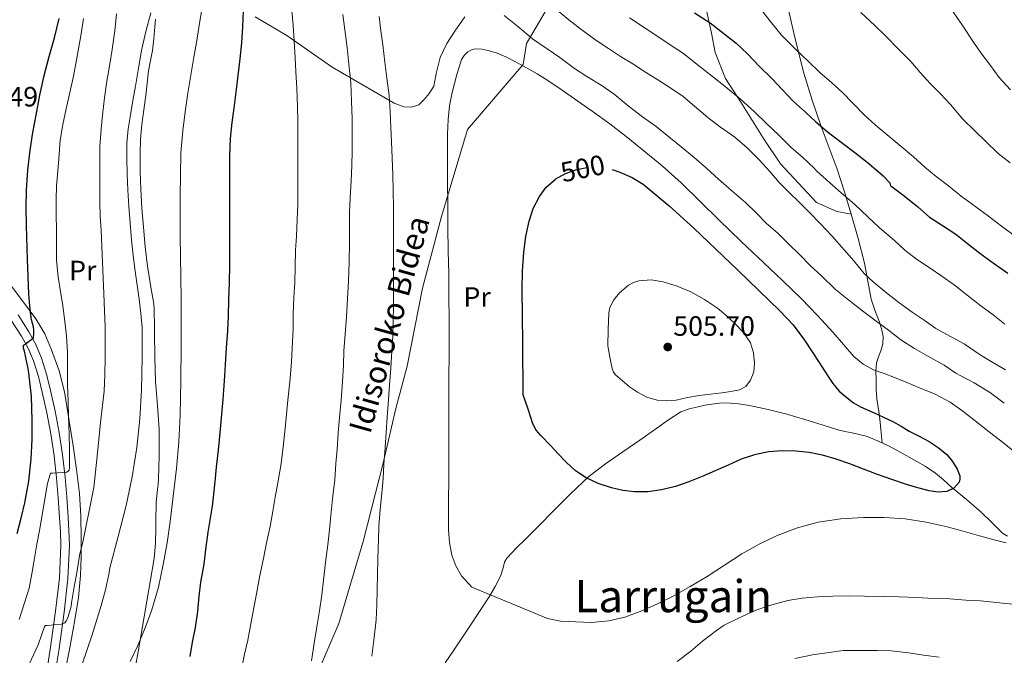
# Model space of a CAD drawing. Extents: x 609372 to 613880, y 773079 to 776122.
# Drawn here: x 611099 to 611451, y 775212 to 775439 of the extents above; entities that cross this region are included whole.
import ezdxf
from ezdxf.enums import TextEntityAlignment as Align

# ---------------------------------------------------------------- set-up
doc = ezdxf.new("R2010")
doc.units = 0
doc.header["$MEASUREMENT"] = 0
doc.linetypes.add('DGN Style 3', pattern=[56.550326, 40.39309, -16.157236])
doc.linetypes.add('DGN Style 5', pattern=[28.275163, 12.117927, -16.157236])
for name, color, linetype in [('Nivel 21', 7, 'Continuous'), ('Nivel 22', 7, 'Continuous'), ('Nivel 36', 7, 'Continuous'), ('Nivel 37', 7, 'Continuous'), ('Nivel 4', 7, 'Continuous'), ('Nivel 41', 7, 'Continuous'), ('Nivel 44', 7, 'Continuous'), ('Nivel 45', 7, 'Continuous'), ('Nivel 5', 7, 'Continuous'), ('Nivel 61', 7, 'Continuous'), ('Nivel 7', 7, 'Continuous')]:
    doc.layers.add(name, color=color, linetype=linetype)
doc.styles.add('Style-arial', font='arial.shx', dxfattribs={"bigfont": 'arialbig.shx'})
doc.styles.add('Style-ariali', font='ariali.shx', dxfattribs={"bigfont": 'arialibig.shx'})
doc.styles.add('Style-arialn', font='arialn.shx', dxfattribs={"bigfont": 'arialnbig.shx'})
doc.styles.add('Style-times', font='times.shx', dxfattribs={"bigfont": 'timesbig.shx'})

# ---------------------------------------------------------------- blocks, each defined once
blk = doc.blocks.new('5PATER')
at = {"layer": 'Nivel 7', "linetype": 'Continuous', "lineweight": 0}
h = blk.add_hatch(color=19, dxfattribs=at)
edge = h.paths.add_edge_path()
edge.add_ellipse((0, 0), major_axis=(-1.1, -1.11), ratio=0.999422, start_angle=0, end_angle=360)

msp = doc.modelspace()

# ---------------------------------------------------------------- linework, layer by layer
at = {"layer": 'Nivel 21', "color": 19, "linetype": 'DGN Style 3', "lineweight": 0}
for points in [[(611201.606, 775195.995, 484.92), (611213.333, 775223.069, 486.174), (611221.988, 775252.353, 487.325), (611225.08, 775264.53, 488.405), (611229.098, 775279.897, 489.501), (611233.735, 775299.903, 490.243), (611237.753, 775314.979, 490.928), (611243.254, 775342.937, 491.543), (611250.055, 775368.452, 492.166), (611259.368, 775399.554, 494.945), (611279.151, 775422.749, 494.643), (611280.388, 775430.287, 492.831), (611285.373, 775438.718, 487.996), (611291.134, 775448.952, 481.881)], [(611407.56, 775287.641, 501.617), (611407.048, 775292.455, 500.879), (611406.537, 775297.269, 500.038), (611406.099, 775300.339, 499.149), (611405.657, 775303.365, 498.242), (611405.42, 775306.83, 497.164), (611405.321, 775310.293, 496.041), (611405.276, 775313.255, 495.057), (611405.449, 775316.165, 494.117), (611406.158, 775318.318, 493.375), (611407.049, 775320.469, 492.595), (611407.753, 775322.999, 491.743), (611407.913, 775325.573, 490.963), (611407.267, 775328.328, 490.362), (611406.377, 775331.077, 489.701), (611404.906, 775335.034, 488.601), (611403.545, 775339.013, 487.488), (611402.328, 775345.432, 485.514), (611401.177, 775351.861, 484.223), (611398.906, 775360.59, 482.795), (611396.473, 775369.269, 481.233), (611394.046, 775377.344, 479.638), (611391.449, 775385.365, 478.05), (611388.602, 775392.971, 476.582), (611385.705, 775400.581, 475.014), (611382.456, 775410.064, 473.306), (611379.561, 775419.669, 471.511), (611376.455, 775431.985, 469.49), (611373.577, 775444.373, 468.153)], [(611139.714, 775202.389, 470.895), (611141.577, 775212.965, 470.284), (611143.163, 775222.021, 469.695), (611144.745, 775231.077, 469.281), (611146.066, 775238.717, 469.112), (611147.321, 775246.357, 468.986), (611147.837, 775251.824, 468.854), (611147.961, 775257.333, 468.655), (611147.969, 775259.557, 468.517), (611147.977, 775261.781, 468.357), (611147.992, 775264.096, 468.215), (611148.089, 775266.405, 468.121), (611148.3, 775268.685, 468.103), (611148.521, 775270.965, 468.088), (611148.701, 775272.893, 468.073), (611148.873, 775274.821, 468.056), (611149.055, 775278.841, 467.945), (611149.097, 775282.869, 467.783), (611149.146, 775287.662, 467.658), (611149.097, 775292.453, 467.476), (611148.485, 775301.029, 467.102), (611147.849, 775309.605, 466.783), (611147.61, 775318.291, 466.643), (611147.433, 775326.981, 466.586), (611147.402, 775330.373, 466.599), (611147.369, 775333.765, 466.656), (611147.272, 775335.89, 466.637), (611147.033, 775338.005, 466.645), (611146.589, 775340.639, 466.621), (611146.137, 775343.269, 466.566), (611145.535, 775347.001, 466.486), (611144.969, 775350.741, 466.392), (611144.149, 775357.699, 466.32), (611143.513, 775364.677, 466.331), (611142.976, 775371.449, 466.286), (611142.553, 775378.229, 466.234), (611142.342, 775384.46, 466.229), (611142.329, 775390.693, 466.236), (611142.478, 775396.049, 466.217), (611142.905, 775401.397, 466.166), (611143.621, 775406.556, 466.149), (611144.361, 775411.701, 466.119), (611144.833, 775416.126, 466.047), (611145.321, 775420.549, 465.982), (611146.002, 775424.181, 466), (611146.681, 775427.813, 466.009), (611147.171, 775431.991, 465.879), (611147.577, 775436.181, 465.743), (611147.805, 775438.939, 465.605)], [(611096.155, 775331.61, 448.008), (611099.935, 775325.76, 448.725), (611102.321, 775321.446, 450.558), (611104.207, 775316.896, 450.88), (611105.944, 775311.327, 451.201), (611107.359, 775305.68, 451.506), (611108.975, 775298.309, 452.043), (611110.367, 775290.88, 452.522), (611111.544, 775282.998, 452.744), (611112.447, 775275.104, 455.323), (611113.029, 775268.007, 456.387), (611113.519, 775260.896, 456.945), (611113.811, 775256.019, 457.303), (611113.967, 775251.136, 457.658), (611113.456, 775239.302, 458.166), (611112.111, 775227.488, 458.601), (611110.209, 775213.858, 461.352), (611107.983, 775200.32, 462.387), (611105.42, 775187.59, 463.319), (611102.847, 775174.864, 465.688), (611100.689, 775161.601, 466.909), (611098.895, 775148.272, 468.841)], [(611251.326, 775209.003, 493.561), (611254.473, 775213.557, 494.021), (611257.297, 775217.853, 494.433), (611260.121, 775222.149, 494.671), (611263.584, 775227.373, 494.824), (611267.049, 775232.597, 494.977), (611269.254, 775236.361, 495.118), (611271.257, 775240.245, 495.543), (611272.132, 775243.445, 495.855), (611272.559, 775245.042, 496.01), (611273.385, 775246.437, 496.168), (611276.747, 775249.985, 496.631), (611280.137, 775253.397, 497.084), (611284.992, 775258.273, 497.731), (611289.849, 775263.141, 498.379), (611296.129, 775269.478, 499.225), (611302.697, 775275.589, 500.119), (611308.665, 775280.15, 501.06), (611314.825, 775284.405, 501.915), (611320.893, 775288.632, 502.721), (611326.969, 775292.853, 503.445), (611331.187, 775295.795, 503.886), (611335.561, 775298.661, 504.217), (611338.568, 775299.831, 504.303), (611341.737, 775300.501, 504.282), (611344.161, 775301.037, 504.269), (611346.601, 775301.493, 504.304), (611349.337, 775301.832, 504.267), (611352.073, 775301.909, 504.218), (611356.114, 775301.598, 503.99), (611360.137, 775300.949, 503.634), (611366.811, 775299.572, 503.326), (611373.401, 775297.909, 503.151), (611379.913, 775295.966, 502.908), (611386.409, 775293.957, 502.711), (611389.044, 775293.074, 502.658), (611391.689, 775292.229, 502.616), (611394.215, 775291.681, 502.644), (611396.761, 775291.205, 502.448), (611399.29, 775290.641, 502.181), (611401.801, 775289.989, 501.934), (611403.988, 775289.213, 501.76), (611406.121, 775288.293, 501.712), (611407.56, 775287.641, 501.617)], [(611407.56, 775287.641, 501.617), (611407.983, 775287.449, 501.589), (611409.817, 775286.549, 501.477), (611414.45, 775284.041, 501.244), (611419.033, 775281.445, 501.024), (611422.896, 775279.28, 500.802), (611426.537, 775276.853, 500.522), (611429.443, 775274.378, 500.256), (611432.313, 775271.861, 500.04), (611437.617, 775267.396, 498.38), (611442.921, 775262.933, 497.065), (611446.698, 775259.162, 495.983), (611450.537, 775255.429, 495.394), (611452.319, 775254.264, 495.309)]]:
    msp.add_polyline3d(points, dxfattribs=at)
at = {"layer": 'Nivel 21', "color": 19, "linetype": 'Continuous', "lineweight": 0}
msp.add_polyline3d([(611098.701, 775333.305, 448.772), (611102.56, 775327.332, 449.511), (611105.08, 775322.776, 450.911), (611107.085, 775317.939, 451.974), (611108.889, 775312.155, 452.279), (611110.337, 775306.379, 452.648), (611111.972, 775298.918, 453.195), (611113.383, 775291.388, 453.665), (611114.576, 775283.398, 453.942), (611115.491, 775275.403, 455.534), (611116.079, 775268.237, 457.288), (611116.571, 775261.093, 457.864), (611116.866, 775256.159, 458.228), (611117.027, 775251.119, 458.6), (611116.507, 775239.063, 459.139), (611115.145, 775227.104, 459.507), (611113.233, 775213.399, 462.252), (611110.992, 775199.77, 463.228)], dxfattribs=at)
at = {"layer": 'Nivel 22', "color": 25, "linetype": 'DGN Style 5', "lineweight": 30, "elevation": 500, "flags": 128}
for points in [[(611290.692, 775381.77), (611294.383, 775383.856), (611298.364, 775385.229), (611302.449, 775386.05), (611306.524, 775386.125), (611310.163, 775385.481), (611310.971, 775385.216)], [(611290.692, 775381.77), (611290.692, 775381.77)], [(611290.692, 775381.77), (611290.692, 775381.77)]]:
    msp.add_lwpolyline(points, dxfattribs=at)
at = {"layer": 'Nivel 36', "color": 92, "linetype": 'Continuous', "lineweight": 0}
for points in [[(611324.025, 775492.469, 466.303), (611326.953, 775488.181, 466.751), (611330.697, 775481.109, 467.455), (611334.569, 775473.749, 468.287), (611337.721, 775466.869, 469.327), (611340.473, 775460.725, 470.639), (611341.865, 775453.141, 472.047), (611343.801, 775446.565, 473.439), (611345.193, 775439.925, 475.087), (611346.489, 775433.925, 476.991), (611347.801, 775427.093, 478.591), (611351.513, 775417.813, 479.039), (611357.017, 775409.301, 479.663), (611365.337, 775395.957, 480.319), (611371.145, 775387.285, 481.119), (611384.057, 775373.461, 481.663), (611391.257, 775370.309, 481.423), (611396.473, 775369.269, 480.335)], [(611183.481, 775439.749, 475.231), (611194.713, 775433.173, 478.415), (611210.985, 775421.765, 482.767), (611233.161, 775408.933, 488.415), (611236.521, 775407.701, 489.391), (611239.353, 775407.573, 490.271), (611241.865, 775408.373, 490.975), (611243.881, 775410.325, 491.375), (611245.657, 775412.437, 491.583), (611247.273, 775415.061, 492.063), (611248.121, 775419.573, 492.255), (611249.561, 775425.285, 492.175), (611251.881, 775430.229, 492.095), (611254.809, 775434.677, 491.807), (611258.313, 775439.813, 491.343)], [(611115.209, 775204.325, 463.999), (611117.145, 775214.39, 463.048), (611119.001, 775224.469, 461.983), (611120.243, 775232.366, 461.06), (611121.049, 775240.309, 460.127), (611121.277, 775246.959, 459.339), (611121.225, 775253.621, 458.559), (611121.092, 775261.59, 457.806), (611120.601, 775269.557, 457.183), (611119.542, 775278.061, 456.574), (611118.329, 775286.533, 455.935), (611116.889, 775296.192, 454.675), (611115.305, 775305.797, 453.343), (611113.385, 775313.404, 452.595), (611110.681, 775320.853, 451.839), (611108.206, 775326.621, 451.125), (611105.033, 775331.973, 450.447), (611099.952, 775338.793, 449.682), (611094.825, 775345.573, 448.959)]]:
    msp.add_polyline3d(points, dxfattribs=at)
at = {"layer": 'Nivel 4', "color": 25, "linetype": 'Continuous', "lineweight": 30, "flags": 128}
for points, elevation in [([(611098.35, 775255.282), (611099.812, 775260.694), (611101.07, 775266.162), (611102.481, 775273.994), (611103.39, 775281.89), (611103.716, 775288.802), (611103.694, 775295.714), (611103.49, 775304.197), (611102.59, 775312.642), (611102.165, 775314.801), (611101.71, 775316.946), (611101.335, 775318.674), (611100.958, 775320.402), (611100.584, 775321.494), (611100.574, 775322.546), (611101.726, 775323.282), (611102.439, 775323.776), (611103.15, 775324.274), (611104.19, 775325.154), (611104.366, 775326.642), (611104.303, 775327.875), (611104.158, 775329.106), (611103.751, 775330.683), (611103.374, 775332.258), (611102.85, 775336.57), (611102.526, 775340.898), (611102.028, 775353.089), (611101.694, 775365.282), (611101.619, 775371.61), (611101.71, 775377.938), (611102.186, 775385.088), (611103.054, 775392.21), (611104.02, 775398.478), (611105.102, 775404.722), (611106.448, 775411.828), (611107.966, 775418.898), (611109.806, 775425.62), (611111.742, 775432.322), (611113.412, 775439.182)], 450), ([(611160.14, 775211.373), (611160.972, 775216.381), (611162.044, 775221.661), (611162.892, 775227.421), (611163.42, 775232.909), (611164.06, 775237.869), (611165.148, 775244.285), (611165.852, 775249.533), (611166.684, 775255.789), (611168.156, 775265.005), (611169.164, 775273.661), (611169.644, 775278.941), (611170.284, 775285.053), (611170.86, 775291.181), (611171.34, 775296.605), (611171.948, 775303.149), (611172.444, 775309.741), (611172.828, 775315.469), (611173.212, 775321.629), (611173.628, 775327.661), (611173.868, 775333.053), (611174.06, 775338.829), (611174.252, 775344.797), (611174.332, 775351.261), (611174.38, 775357.037), (611174.38, 775362.941), (611174.38, 775368.157), (611174.38, 775373.165), (611174.38, 775378.589), (611174.38, 775384.269), (611174.412, 775390.269), (611174.652, 775396.301), (611175.212, 775402.045), (611175.9, 775407.213), (611176.7, 775413.789), (611177.308, 775418.813), (611178.108, 775424.781), (611178.652, 775430.477), (611178.972, 775436.269), (611179.308, 775441.933)], 475), ([(611340.476, 775441.261), (611346.012, 775437.629), (611350.908, 775433.821), (611355.308, 775430.349), (611359.436, 775426.605), (611363.564, 775422.205), (611368.06, 775417.741), (611371.804, 775413.837), (611375.788, 775409.613), (611380.092, 775405.805), (611383.772, 775402.301), (611387.804, 775398.813), (611392.86, 775395.021), (611398.268, 775391.021), (611402.796, 775387.405), (611407.884, 775383.053), (611410.204, 775380.509), (611410.316, 775379.917), (611410.508, 775379.421), (611411.084, 775379.085), (611415.388, 775375.901), (611420.3, 775371.901), (611424.476, 775368.285), (611428.716, 775365.485), (611433.868, 775362.205), (611438.028, 775358.893), (611442.444, 775355.421), (611447.708, 775351.597), (611452.444, 775348.285)], 475), ([(611310.971, 775385.216), (611313.756, 775384.301), (611318.108, 775382.426), (611322.076, 775379.981), (611331.332, 775372.33), (611340.172, 775364.301), (611348.048, 775356.785), (611355.916, 775349.261), (611363.462, 775342.017), (611370.988, 775334.749), (611375.667, 775329.763), (611379.772, 775324.301), (611382.907, 775319.465), (611386.028, 775314.621), (611387.914, 775311.728), (611389.82, 775308.845), (611392.177, 775306.115), (611394.956, 775303.741), (611397.294, 775301.963), (611399.804, 775300.493), (611402.748, 775299.177), (611405.692, 775297.869), (611408.518, 775296.564), (611411.324, 775295.213), (611414.254, 775293.549), (611417.148, 775291.821), (611420.699, 775289.991), (611424.268, 775288.173), (611427.569, 775286.012), (611430.636, 775283.421), (611432.683, 775280.966), (611434.3, 775278.221), (611435.229, 775275.892), (611435.315, 775274.673), (611434.972, 775273.533), (611433.103, 775271.426), (611430.572, 775270.269), (611427.439, 775269.994), (611424.348, 775270.445), (611420.236, 775271.544), (611416.156, 775272.781), (611410.975, 775274.534), (611405.82, 775276.349), (611400.858, 775278.258), (611395.9, 775280.189), (611391.064, 775281.851), (611386.124, 775283.277), (611381.392, 775284.171), (611376.62, 775284.621), (611371.723, 775284.77), (611366.828, 775284.381), (611361.858, 775283.392), (611357.068, 775281.773), (611352.429, 775279.709), (611347.804, 775277.645), (611343.137, 775275.649), (611338.444, 775273.693), (611333.609, 775272.043), (611328.62, 775270.813), (611323.785, 775270.143), (611318.94, 775270.141), (611314.824, 775270.652), (611310.732, 775271.597), (611305.958, 775273.095), (611301.436, 775275.245), (611297.817, 775277.77), (611294.572, 775280.701), (611291.814, 775283.58), (611289.132, 775286.525), (611285.469, 775290.223), (611283.842, 775292.193), (611282.7, 775294.429), (611280.956, 775299.613), (611279.212, 775304.797), (611279.028, 775323.525), (611278.844, 775342.253), (611278.989, 775349.015), (611279.388, 775355.773), (611280.112, 775361.335), (611281.324, 775366.845), (611282.816, 775371.326), (611284.988, 775375.597), (611287.478, 775378.971), (611290.668, 775381.757), (611290.692, 775381.77)], 500)]:
    msp.add_lwpolyline(points, dxfattribs=dict(at, elevation=elevation))
at = {"layer": 'Nivel 5', "color": 25, "linetype": 'Continuous', "lineweight": 0, "flags": 128}
for points, elevation in [([(611290.7, 775442.749), (611295.548, 775438.685), (611299.82, 775435.373), (611305.212, 775431.437)], 485), ([(611364.108, 775442.541), (611367.484, 775438.237), (611371.532, 775433.309), (611376.572, 775428.253), (611381.036, 775424.013), (611385.276, 775419.933), (611389.484, 775416.285), (611393.372, 775412.797), (611396.956, 775409.069), (611401.052, 775404.813), (611404.956, 775401.245), (611409.244, 775397.629), (611413.612, 775394.077), (611418.652, 775389.741), (611422.732, 775386.125), (611426.812, 775382.749), (611431.196, 775379.389), (611435.756, 775375.757), (611440.956, 775371.933), (611445.564, 775368.589), (611450.108, 775365.053), (611455.036, 775361.469)], 470), ([(611099.1, 775224.477), (611100.988, 775230.477), (611102.62, 775235.757), (611103.66, 775240.829), (611104.588, 775246.413), (611105.388, 775251.389), (611106.332, 775256.333), (611108.156, 775266.765), (611109.164, 775273.117), (611110.284, 775276.781), (611111.02, 775276.781), (611116.076, 775277.213), (611116.604, 775277.485), (611116.94, 775277.933), (611117.036, 775278.589), (611117.052, 775279.533), (611117.036, 775285.373), (611116.908, 775290.733), (611116.748, 775296.957), (611116.604, 775302.381), (611116.412, 775308.397), (611116.396, 775314.669), (611116.348, 775319.917), (611116.028, 775325.741), (611115.452, 775331.021), (611114.748, 775336.557), (611113.9, 775341.693), (611112.972, 775346.925), (611112.412, 775352.749), (611112.38, 775358.141), (611112.38, 775363.485), (611112.364, 775369.453), (611112.364, 775374.733), (611112.377, 775379.338), (611113.083, 775387.523), (611113.788, 775395.709), (611114.646, 775401.35), (611115.852, 775406.941), (611117.158, 775412.747), (611118.444, 775418.557), (611119.844, 775425.785), (611121.132, 775433.037), (611122.121, 775439.222)], 455), ([(611101.772, 775206.781), (611105.9, 775215.485), (611108.092, 775222.077), (611108.524, 775222.365), (611109.084, 775222.397), (611114.108, 775222.893), (611114.604, 775223.005), (611115.452, 775223.341), (611115.852, 775223.965), (611116.444, 775225.245), (611117.516, 775228.669), (611117.964, 775231.197), (611118.732, 775236.221), (611119.756, 775241.917), (611120.652, 775247.421), (611121.98, 775252.733), (611123.068, 775258.157), (611124.156, 775263.325), (611125.74, 775271.661), (611126.908, 775282.893), (611128.14, 775294.893), (611129.404, 775306.093), (611129.74, 775311.965), (611129.804, 775317.869), (611129.804, 775323.805), (611129.788, 775329.021), (611129.596, 775334.685), (611129.308, 775341.037), (611129.084, 775346.461), (611128.924, 775352.045), (611128.652, 775357.789), (611128.348, 775363.549), (611128.044, 775368.541), (611127.884, 775373.773), (611127.884, 775379.325), (611127.884, 775385.965), (611127.964, 775393.453), (611128.412, 775399.645), (611128.86, 775404.733), (611129.532, 775410.861), (611130.38, 775416.877), (611131.452, 775422.925), (611132.3, 775428.141), (611133.228, 775434.749), (611133.916, 775440.893)], 460), ([(611121.612, 775208.637), (611125.084, 775218.749), (611128.396, 775229.581), (611129.868, 775234.637), (611131.1, 775240.557), (611131.542, 775242.959), (611134.417, 775254.126), (611137.292, 775265.293), (611139.507, 775275.553), (611141.084, 775285.949), (611142.169, 775296.215), (611142.78, 775306.509), (611142.951, 775312.437), (611143.052, 775318.365), (611143.098, 775323.565), (611143.004, 775328.765), (611142.601, 775333.871), (611141.964, 775338.957), (611141.212, 775343.948), (611140.492, 775348.941), (611139.851, 775354.529), (611139.276, 775360.125), (611138.716, 775366.137), (611138.236, 775372.157), (611137.925, 775377.891), (611137.708, 775383.629), (611137.528, 775389.157), (611137.596, 775394.685), (611138.088, 775399.749), (611138.876, 775404.781), (611139.756, 775409.925), (611140.636, 775415.069), (611141.702, 775421.438), (611142.78, 775427.805), (611144.374, 775434.537), (611146.172, 775441.229)], 465), ([(611138.784, 775209.547), (611141.452, 775215.245), (611144.135, 775221.568), (611146.54, 775228.013), (611148.826, 775236.052), (611150.572, 775244.221), (611151.961, 775251.881), (611153.1, 775259.581), (611155.318, 775278.521), (611156.125, 775288.008), (611156.588, 775297.517), (611156.84, 775309.853), (611156.956, 775322.189), (611156.998, 775330.621), (611156.988, 775339.053), (611156.832, 775346.709), (611156.684, 775354.365), (611156.661, 775361.341), (611156.652, 775368.317), (611156.657, 775375.765), (611156.684, 775383.213), (611156.896, 775391.18), (611157.532, 775399.133), (611158.383, 775405.845), (611159.404, 775412.525), (611160.453, 775418.934), (611161.516, 775425.341), (611162.426, 775430.685), (611163.34, 775436.029), (611164.258, 775441.802)], 470), ([(611178.572, 775206.621), (611179.66, 775212.205), (611180.78, 775217.117), (611181.9, 775222.989), (611182.86, 775228.157), (611183.852, 775233.709), (611185.116, 775240.253), (611186.46, 775246.269), (611187.484, 775251.901), (611188.796, 775257.741), (611189.756, 775263.197), (611190.572, 775268.173), (611191.484, 775273.405), (611192.668, 775280.221), (611193.436, 775286.157), (611194.188, 775292.813), (611194.636, 775297.821), (611195.1, 775302.893), (611195.868, 775309.453), (611196.428, 775316.397), (611196.668, 775321.485), (611196.956, 775328.237), (611197.004, 775333.821), (611197.228, 775339.373), (611197.58, 775344.893), (611197.724, 775350.349), (611197.852, 775356.429), (611198.172, 775361.421), (611198.492, 775367.469), (611198.636, 775372.509), (611198.716, 775378.157), (611198.716, 775384.205), (611198.716, 775389.357), (611198.716, 775395.565), (611198.668, 775402.477), (611198.556, 775407.629), (611198.316, 775414.349), (611197.948, 775420.141), (611197.676, 775425.181), (611197.404, 775431.053), (611196.988, 775436.813), (611196.54, 775441.853)], 480), ([(611203.5, 775209.821), (611204.476, 775216.061), (611205.468, 775221.869), (611206.38, 775227.597), (611207.276, 775233.293), (611207.868, 775238.637), (611208.604, 775244.861), (611209.372, 775251.165), (611209.996, 775256.573), (611210.492, 775261.661), (611211.1, 775267.613), (611211.868, 775274.445), (611212.236, 775280.205), (611212.716, 775285.261), (611213.132, 775291.213), (611213.596, 775296.653), (611214.124, 775302.845), (611214.668, 775309.373), (611214.94, 775315.437), (611215.1, 775320.557), (611215.548, 775326.477), (611216.012, 775332.685), (611216.412, 775339.245), (611216.764, 775345.213), (611217.036, 775352.317), (611217.132, 775358.909), (611217.18, 775364.941), (611217.18, 775369.997), (611217.42, 775375.101), (611217.676, 775381.197), (611217.916, 775386.701), (611218.06, 775391.837), (611218.076, 775397.965), (611218.076, 775403.517), (611217.868, 775409.549), (611217.58, 775416.253), (611216.94, 775422.925), (611216.3, 775428.893), (611215.5, 775435.149), (611214.748, 775440.605)], 485), ([(611225.084, 775211.485), (611225.932, 775218.093), (611226.62, 775224.445), (611226.94, 775229.677), (611227.052, 775235.085), (611227.324, 775246.125), (611227.596, 775257.165), (611227.628, 775257.981), (611228.044, 775263.885), (611228.716, 775269.693), (611229.18, 775274.957), (611229.372, 775279.981), (611229.884, 775286.029), (611230.252, 775291.373), (611230.62, 775296.765), (611231.132, 775303.021), (611231.468, 775308.365), (611231.852, 775314.317), (611232.284, 775320.381), (611232.572, 775325.725), (611232.748, 775330.765), (611232.828, 775337.229), (611232.908, 775343.309), (611232.924, 775349.341), (611232.924, 775354.461), (611232.924, 775360.381), (611232.924, 775365.581), (611232.876, 775371.709), (611232.7, 775377.597), (611232.572, 775383.389), (611232.332, 775389.325), (611232.156, 775395.101), (611231.948, 775400.285), (611231.644, 775405.933), (611231.26, 775411.645), (611230.524, 775417.837), (611229.788, 775423.581), (611229.036, 775429.837), (611228.332, 775434.829), (611227.756, 775439.965)], 490), ([(611272.46, 775440.237), (611277.148, 775436.429), (611282.572, 775431.965), (611287.788, 775428.397), (611292.348, 775425.261), (611297.5, 775421.357), (611301.98, 775418.445), (611307.132, 775415.373), (611311.676, 775412.157), (611316.732, 775408.013), (611321.852, 775404.109), (611326.716, 775400.669), (611331.26, 775396.973), (611335.692, 775393.357), (611340.332, 775389.501), (611344.748, 775385.757), (611349.02, 775381.805), (611353.708, 775377.789), (611358.62, 775373.533), (611362.508, 775369.757), (611366.22, 775365.965), (611370.252, 775362.509), (611373.884, 775358.813), (611378.204, 775354.685), (611381.932, 775350.861), (611385.676, 775347.373), (611390.78, 775342.429), (611395.644, 775338.557), (611400.508, 775334.733), (611405.34, 775331.085), (611409.724, 775327.853), (611414.22, 775324.413), (611419.052, 775321.293), (611424.044, 775318.445), (611429.644, 775315.437), (611433.868, 775312.525), (611435.628, 775311.613), (611440.38, 775309.069), (611446.268, 775305.485), (611451.164, 775301.805)], 490), ([(611317.18, 775439.421), (611322.476, 775435.933), (611326.972, 775432.989), (611331.708, 775429.837), (611336.524, 775426.701), (611341.372, 775422.717), (611346.876, 775418.525), (611351.42, 775414.941), (611356.86, 775410.349), (611361.932, 775405.917), (611365.948, 775401.901), (611370.652, 775397.357), (611375.004, 775393.101), (611379.084, 775389.645), (611383.356, 775385.581), (611383.66, 775385.133), (611384.14, 775384.621), (611388.748, 775380.525), (611392.892, 775376.973), (611397.58, 775372.877), (611402.348, 775368.413), (611406.572, 775364.477), (611411.868, 775359.869), (611415.66, 775356.461), (611419.836, 775353.245), (611424.652, 775349.997), (611428.86, 775347.117), (611433.244, 775344.045), (611437.276, 775340.893), (611442.748, 775336.525), (611447.18, 775333.357), (611451.356, 775329.997)], 480), ([(611399.932, 775441.389), (611404.924, 775436.701), (611408.62, 775433.149), (611413.5, 775428.141), (611417.724, 775423.853), (611421.052, 775419.949), (611424.62, 775415.997), (611428.412, 775412.333), (611431.98, 775408.461), (611436.332, 775403.293), (611440.684, 775399.005), (611444.396, 775395.373), (611448.956, 775391.037), (611453.276, 775387.693)], 465), ([(611432.892, 775441.597), (611436.412, 775436.317), (611439.852, 775431.085), (611442.78, 775426.925), (611446.236, 775422.381), (611449.356, 775418.189), (611453.404, 775413.693)], 460), ([(611305.212, 775431.437), (611309.676, 775428.445), (611313.964, 775425.677), (611318.412, 775423.053), (611322.972, 775420.045), (611327.34, 775417.245), (611331.964, 775414.381), (611336.412, 775411.341), (611340.444, 775407.885), (611345.196, 775403.821), (611349.372, 775400.589), (611353.66, 775397.613), (611354.844, 775396.765), (611359.26, 775392.989), (611363.692, 775388.653), (611367.372, 775384.573), (611370.716, 775380.653), (611374.22, 775377.037), (611377.932, 775373.469), (611381.516, 775369.933), (611385.468, 775365.821), (611389.564, 775361.549), (611393.932, 775356.525), (611397.42, 775352.669), (611397.836, 775352.077), (611401.052, 775348.125), (611404.38, 775345.021), (611409.052, 775341.229), (611413.484, 775337.773), (611418.252, 775334.317), (611422.476, 775331.437), (611426.7, 775328.493), (611432.14, 775325.469), (611436.764, 775323.005), (611442.476, 775319.085), (611447.052, 775316.333), (611451.612, 775313.709)], 485), ([(611451.852, 775251.869), (611447.075, 775253.144), (611442.3, 775254.445), (611436.502, 775256.057), (611430.7, 775257.661), (611423.271, 775259.319), (611415.724, 775260.445), (611408.271, 775260.959), (611400.812, 775260.925), (611392.735, 775260.473), (611384.684, 775259.309), (611377.195, 775257.329), (611369.98, 775254.509), (611363.531, 775251.433), (611357.324, 775247.965), (611351.115, 775243.919), (611344.908, 775239.885), (611338.93, 775236.319), (611332.86, 775232.893), (611327.035, 775229.988), (611321.036, 775227.389), (611315.501, 775225.402), (611309.788, 775224.029), (611303.521, 775223.437), (611292.544, 775223.9), (611287.884, 775224.893), (611283.069, 775226.929), (611260.892, 775236.141), (611257.116, 775240.141), (611255.116, 775243.728), (611253.756, 775247.517), (611252.871, 775252.046), (611252.524, 775256.605), (611252.572, 775266.157), (611252.62, 775275.709), (611252.644, 775292.701), (611252.668, 775309.693), (611252.702, 775320.573), (611252.732, 775331.453), (611252.69, 775339.757), (611252.588, 775348.061), (611252.46, 775356.277), (611252.332, 775364.493), (611252.234, 775372.589), (611252.156, 775380.685), (611252.14, 775386.605), (611252.156, 775392.525), (611252.21, 775397.845), (611252.38, 775403.165), (611252.914, 775407.965), (611253.868, 775412.717), (611254.658, 775415.96), (611255.516, 775419.181), (611256.298, 775421.86), (611257.212, 775424.509), (611258.08, 775425.994), (611259.404, 775427.245), (611260.717, 775428.033), (611262.108, 775428.349), (611264.437, 775428.223), (611266.748, 775427.725), (611269.946, 775426.772), (611273.036, 775425.549), (611276.754, 775423.638), (611280.396, 775421.613), (611284.253, 775419.386), (611288.044, 775417.053), (611292.837, 775413.833), (611297.58, 775410.541), (611303.885, 775406.097), (611310.14, 775401.581), (611316.02, 775397.086), (611321.788, 775392.445), (611328.851, 775386.603), (611335.676, 775380.493)], 495), ([(611335.676, 775380.493), (611342.418, 775373.881), (611349.148, 775367.261), (611357.168, 775359.577), (611365.196, 775351.901), (611371.953, 775345.523), (611378.7, 775339.133), (611384.438, 775333.179), (611389.996, 775327.053), (611393.689, 775322.765), (611397.42, 775318.477)], 495), ([(611309.42, 775322.237), (611309.62, 775328.141), (611309.82, 775334.045), (611310.171, 775336.002), (611311.571, 775338.701), (611313.66, 775341.245), (611316.87, 775344), (611318.635, 775344.925), (611320.54, 775345.533), (611324.919, 775345.878), (611329.26, 775345.149), (611334.276, 775343.591), (611339.148, 775341.517), (611344.004, 775338.79), (611348.604, 775335.693), (611352.32, 775332.662), (611355.82, 775329.357), (611358.325, 775326.6), (611360.412, 775323.357), (611361.58, 775319.754), (611361.852, 775316.141), (611361.614, 775313.056), (611360.46, 775309.981), (611358.764, 775307.799), (611356.524, 775306.573), (611353.396, 775305.951), (611350.252, 775305.517), (611346.152, 775305.072), (611342.06, 775304.605), (611337.98, 775303.775), (611333.916, 775302.877), (611330.498, 775302.597), (611327.068, 775302.909), (611323.458, 775303.993), (611320.044, 775305.741), (611317.211, 775307.674), (611314.588, 775309.869), (611312.377, 775311.814), (611311.485, 775312.905), (611310.972, 775314.173), (611310.196, 775318.205), (611309.42, 775322.237)], 505), ([(611397.42, 775318.477), (611400.67, 775315.73), (611404.428, 775313.741), (611408.175, 775312.353), (611411.916, 775310.973), (611416.361, 775309.172), (611420.796, 775307.341), (611426.443, 775305.006), (611431.836, 775302.157), (611436.382, 775298.892), (611440.796, 775295.469), (611445.915, 775291.502), (611451.02, 775287.517), (611455.567, 775283.809)], 495), ([(611455.1, 775229.837), (611449.532, 775230.445), (611442.684, 775231.149), (611437.372, 775231.437), (611431.708, 775231.901), (611425.804, 775232.061), (611419.9, 775232.413), (611413.548, 775232.637), (611408.028, 775232.781), (611401.148, 775232.893), (611395.98, 775232.941), (611389.852, 775232.925), (611384.364, 775232.685), (611378.908, 775232.205), (611373.804, 775231.373), (611367.244, 775229.549), (611362.348, 775227.821), (611355.932, 775224.909), (611351.084, 775222.509), (611348.284, 775220.653), (611343.324, 775216.813), (611339.148, 775213.261)], 490), ([(611339.148, 775213.261), (611334.204, 775209.581)], 490), ([(611427.932, 775211.053), (611422.3, 775211.789), (611417.068, 775212.653), (611410.78, 775213.325), (611405.708, 775213.469), (611399.612, 775213.469), (611393.564, 775213.421), (611388.508, 775212.781), (611382.604, 775211.917), (611376.332, 775210.605)], 485)]:
    msp.add_lwpolyline(points, dxfattribs=dict(at, elevation=elevation))
at = {"layer": 'Nivel 61', "color": 19, "linetype": 'Continuous', "lineweight": 0}
msp.add_3dface([(610294.86, 773485.82), (610257.43, 775799.39), (613646.83, 775855), (613685.39, 773541.42)], dxfattribs=at)

# ---------------------------------------------------------------- block references
at = {"layer": 'Nivel 7', "color": 19, "linetype": 'Continuous', "lineweight": 0}
msp.add_blockref('5PATER', (611330.876, 775321.869, 505.704), dxfattribs=at)

# ---------------------------------------------------------------- texts
at = {"layer": 'Nivel 37', "color": 92, "linetype": 'Continuous', "lineweight": 0, "style": 'Style-arialn'}
for p in [(611121.815, 775349.193, 457.767), (611262.743, 775339.721, 496.921)]:
    msp.add_text('Pr', height=7, dxfattribs=at).set_placement(p, align=Align.MIDDLE_CENTER)
at = {"layer": 'Nivel 41', "color": 19, "linetype": 'Continuous', "lineweight": 0, "style": 'Style-arial'}
for s, p in [('442.49', (611076.686, 775407.773, 442.488)), ('505.70', (611332.862, 775325.869, 505.704))]:
    msp.add_text(s, height=7, dxfattribs=at).set_placement(p)
at = {"layer": 'Nivel 41', "color": 25, "linetype": 'Continuous', "lineweight": 0, "style": 'Style-ariali'}
msp.add_text('500', height=7, rotation=11.36387, dxfattribs=at).set_placement((611300.478, 775385.655, 500), align=Align.MIDDLE_CENTER)
at = {"layer": 'Nivel 44', "color": 19, "linetype": 'Continuous', "lineweight": 0, "style": 'Style-arial'}
msp.add_text('Idisoroko Bidea', height=8, rotation=74.41778, dxfattribs=at).set_placement((611224.516, 775290.487, 488.342))
at = {"layer": 'Nivel 45', "color": 19, "linetype": 'Continuous', "lineweight": 0, "style": 'Style-times'}
msp.add_text('Larrugain', height=11.5, dxfattribs=at).set_placement((611332.859, 775232.893, 495), align=Align.MIDDLE_CENTER)

doc.saveas('drawing.dxf')
